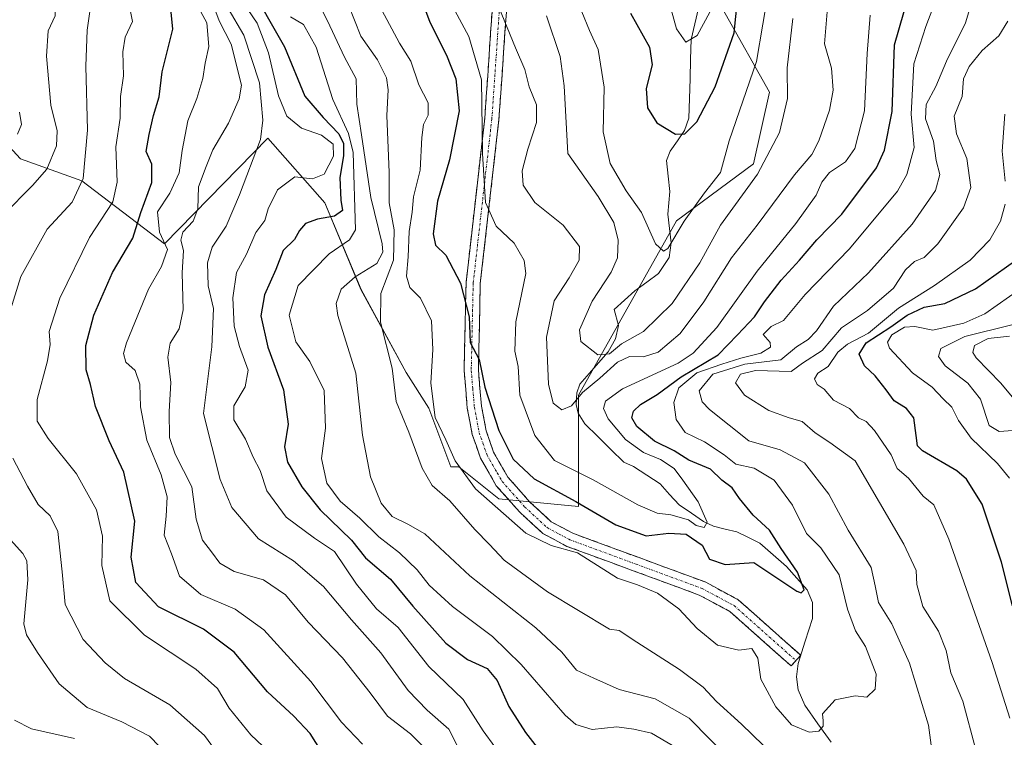
# Model space of a CAD drawing. Units: metres. Extents: x 668510 to 671972, y 4744376 to 4746773.
# Drawn here: x 670900 to 671107, y 4745967 to 4746118 of the extents above; entities that cross this region are included whole.
import ezdxf

# ---------------------------------------------------------------- set-up
doc = ezdxf.new("R2010")
doc.units = ezdxf.units.M
doc.header["$MEASUREMENT"] = 0
doc.linetypes.add('TRAZO_Y_PUNTO', pattern=[1, 0.5, -0.25, 0, -0.25])
doc.linetypes.add('TRAZOSX2', pattern=[1.5, 1, -0.5])
for name, color, linetype, lineweight in [('Arbolado forestal CxS', 92, 'Continuous', 0), ('Camino', 19, 'TRAZOSX2', 0), ('Camino Cxs', 19, 'Continuous', 0), ('Camino eje', 19, 'TRAZO_Y_PUNTO', 0), ('Corriente natural lineal', 142, 'Continuous', 13), ('Curva de nivel maestra', 36, 'Continuous', 30), ('Curva de nivel normal', 36, 'Continuous', 0)]:
    doc.layers.add(name, color=color, linetype=linetype, lineweight=lineweight)

# ---------------------------------------------------------------- blocks, each defined once
blk = doc.blocks.new('*U150')
at = {"layer": 'Arbolado forestal CxS', "color": 92, "linetype": 'Continuous', "lineweight": 0}
blk.add_polyline3d([(670892.4967, 4746097.2165, 1147.113), (670900.4187, 4746088.5973, 1140.9577), (670913.2855, 4746083.9633, 1132.834), (670930.6433, 4746070.8013, 1117.0818), (670952.3645, 4746092.9447, 1108.3285), (670964.2703, 4746079.3827, 1098.7565), (670971.8879, 4746061.2241, 1085.4939), (670981.3867, 4746043.7671, 1081.9871), (670986.0927, 4746036.3071, 1079.5815), (670990.7673, 4746024.0113, 1081.0141), (670992.4375, 4746024.0113, 1079.8287), (671000.7873, 4746017.3273, 1079.6286), (671017.4893, 4746015.6561, 1076.4524), (671017.4895, 4746039.0507, 1067.5428), (671038.0987, 4746075.5947, 1056.628), (671054.2327, 4746087.5095, 1061.5169), (671057.5729, 4746102.5493, 1059.847), (671038.9793, 4746135.6057, 1043.2408)], dxfattribs=at)
blk = doc.blocks.new('*U154')
at = {"layer": 'Arbolado forestal CxS', "color": 92, "linetype": 'Continuous', "lineweight": 0}
blk.add_polyline3d([(671038.98, 4746135.61, 1043.24), (671057.57, 4746102.55, 1059.85), (671054.23, 4746087.51, 1061.52), (671038.1, 4746075.59, 1056.63), (671017.49, 4746039.05, 1067.54), (671017.49, 4746015.66, 1076.45), (671017.49, 4746015.66, 1076.45), (671000.79, 4746017.33, 1079.63), (670992.44, 4746024.01, 1079.83), (670990.77, 4746024.01, 1081.01), (670986.09, 4746036.31, 1079.58), (670981.39, 4746043.77, 1081.99), (670971.89, 4746061.22, 1085.49), (670964.27, 4746079.38, 1098.76), (670952.36, 4746092.94, 1108.33), (670930.64, 4746070.8, 1117.08), (670913.29, 4746083.96, 1132.83), (670900.42, 4746088.6, 1140.96), (670892.5, 4746097.22, 1147.11)], dxfattribs=at)
blk = doc.blocks.new('*U163')
at = {"layer": 'Arbolado forestal CxS', "color": 92, "linetype": 'Continuous', "lineweight": 0}
blk.add_polyline3d([(670892.5, 4746097.22, 1147.11), (670900.42, 4746088.6, 1140.96), (670913.29, 4746083.96, 1132.83), (670930.64, 4746070.8, 1117.08), (670952.36, 4746092.94, 1108.33), (670964.27, 4746079.38, 1098.76), (670971.89, 4746061.22, 1085.49), (670981.39, 4746043.77, 1081.99), (670986.09, 4746036.31, 1079.58), (670990.77, 4746024.01, 1081.01), (670992.44, 4746024.01, 1079.83), (671000.79, 4746017.33, 1079.63), (671017.49, 4746015.66, 1076.45), (671017.49, 4746039.05, 1067.54), (671038.1, 4746075.59, 1056.63), (671054.23, 4746087.51, 1061.52), (671057.57, 4746102.55, 1059.85), (671038.98, 4746135.61, 1043.24)], dxfattribs=at)
blk = doc.blocks.new('*U171')
at = {"layer": 'Arbolado forestal CxS', "color": 92, "linetype": 'Continuous', "lineweight": 0}
blk.add_polyline3d([(670892.5, 4746097.22, 1147.11), (670900.42, 4746088.6, 1140.96), (670913.29, 4746083.96, 1132.83), (670930.64, 4746070.8, 1117.08), (670952.36, 4746092.94, 1108.33), (670964.27, 4746079.38, 1098.76), (670971.89, 4746061.22, 1085.49), (670981.39, 4746043.77, 1081.99), (670986.09, 4746036.31, 1079.58), (670990.77, 4746024.01, 1081.01), (670992.44, 4746024.01, 1079.83), (671000.79, 4746017.33, 1079.63), (671017.49, 4746015.66, 1076.45), (671017.49, 4746039.05, 1067.54), (671038.1, 4746075.59, 1056.63), (671054.23, 4746087.51, 1061.52), (671057.57, 4746102.55, 1059.85), (671038.98, 4746135.61, 1043.24)], dxfattribs=at)
blk = doc.blocks.new('*U194')
at = {"layer": 'Curva de nivel normal', "color": 36, "linetype": 'Continuous', "lineweight": 0}
blk.add_polyline3d([(671036.93, 4746119.91, 1045), (671038.11, 4746115.85, 1045), (671040.05, 4746113.08, 1045), (671042.44, 4746114.45, 1045), (671045.1, 4746119.35, 1045)], dxfattribs=at)
blk = doc.blocks.new('*U224')
at = {"layer": 'Curva de nivel normal', "color": 36, "linetype": 'Continuous', "lineweight": 0}
blk.add_polyline3d([(670999.66, 4746123.19, 1065), (671004.31, 4746111.88, 1065), (671006.26, 4746107.35, 1065), (671007.16, 4746103.69, 1065), (671008.69, 4746099.88, 1065), (671008.74, 4746096.23, 1065), (671006.9, 4746090.64, 1065), (671005.73, 4746086.06, 1065), (671005.9, 4746083.07, 1065), (671008.38, 4746079.45, 1065), (671014.32, 4746074.7, 1065), (671017.71, 4746070.19, 1065), (671017.68, 4746067.36, 1065), (671015.55, 4746063.62, 1065), (671012.4, 4746058.8, 1065), (671010.81, 4746051.18, 1065), (671011.25, 4746041.35, 1065), (671012.24, 4746037.38, 1065), (671014.04, 4746035.93, 1065), (671016.03, 4746036.79, 1065), (671018.33, 4746039.58, 1065), (671022.03, 4746042.58, 1065), (671025.71, 4746045.95, 1065), (671028.25, 4746047.17, 1065), (671031.17, 4746047.1, 1065), (671034.23, 4746048.05, 1065), (671038.86, 4746051.98, 1065), (671043.81, 4746058.59, 1065), (671049.61, 4746067.82, 1065), (671055.04, 4746074.66, 1065), (671062.84, 4746085.26, 1065), (671066.51, 4746089.53, 1065), (671067.93, 4746092.35, 1065), (671070.17, 4746098.77, 1065), (671070.96, 4746103.02, 1065), (671070.63, 4746107.61, 1065), (671069.12, 4746112.73, 1065), (671069.8, 4746121.11, 1065)], dxfattribs=at)
blk = doc.blocks.new('*U229')
at = {"layer": 'Curva de nivel normal', "color": 36, "linetype": 'Continuous', "lineweight": 0}
blk.add_polyline3d([(671010.82, 4746118.55, 1060), (671013.66, 4746110.03, 1060), (671014.55, 4746103.87, 1060), (671015.31, 4746089.69, 1060), (671021.64, 4746080.67, 1060), (671024.95, 4746075.27, 1060), (671025.87, 4746071.52, 1060), (671025.7, 4746067.84, 1060), (671024.37, 4746064.83, 1060), (671020.42, 4746058.77, 1060), (671017.7, 4746052.74, 1060), (671018.02, 4746050.29, 1060), (671021.57, 4746047.46, 1060), (671024.04, 4746047.7, 1060), (671026.53, 4746049.81, 1060), (671031.18, 4746052.4, 1060), (671037.17, 4746058.29, 1060), (671042.96, 4746066.75, 1060), (671047.35, 4746074.69, 1060), (671055.05, 4746085.37, 1060), (671059.68, 4746094.12, 1060), (671061.4, 4746101.26, 1060), (671061.32, 4746107.67, 1060), (671062.5, 4746118, 1060)], dxfattribs=at)
blk = doc.blocks.new('*U247')
at = {"layer": 'Curva de nivel normal', "color": 36, "linetype": 'Continuous', "lineweight": 0}
blk.add_polyline3d([(671016.62, 4746123.43, 1055), (671019.84, 4746115.48, 1055), (671021.67, 4746111.55, 1055), (671022.91, 4746103.64, 1055), (671022.73, 4746094.25, 1055), (671024.2, 4746087.62, 1055), (671027.5, 4746081.86, 1055), (671030.72, 4746077.37, 1055), (671033.66, 4746070.76, 1055), (671035.35, 4746069.21, 1055), (671036.24, 4746069.79, 1055), (671039.68, 4746075.5, 1055), (671043.96, 4746081.48, 1055), (671047.34, 4746085.72, 1055), (671049.15, 4746092.36, 1055), (671054.88, 4746109.02, 1055), (671057.51, 4746124.75, 1055)], dxfattribs=at)
blk = doc.blocks.new('*U251')
at = {"layer": 'Curva de nivel normal', "color": 36, "linetype": 'Continuous', "lineweight": 0}
for points in [[(670900.22, 4746098.39, 1145), (670900.69, 4746095.79, 1145), (670899.85, 4746093.78, 1145)], [(670899.21, 4745970.86, 1145), (670902.75, 4745969.06, 1145), (670911.76, 4745967.04, 1145)]]:
    blk.add_polyline3d(points, dxfattribs=at)
blk = doc.blocks.new('*U268')
at = {"layer": 'Curva de nivel normal', "color": 36, "linetype": 'Continuous', "lineweight": 0}
blk.add_polyline3d([(670990.58, 4746121.49, 1070), (670994.52, 4746114.27, 1070), (670997.17, 4746105.17, 1070), (670997.4, 4746089.69, 1070), (670997.98, 4746079.41, 1070), (671000.27, 4746074.5, 1070), (671004, 4746070.9, 1070), (671006.14, 4746067.24, 1070), (671006.47, 4746064.58, 1070), (671004.4, 4746054.43, 1070), (671004.14, 4746048.29, 1070), (671004.83, 4746045.02, 1070), (671005.23, 4746039.02, 1070), (671008.35, 4746030.6, 1070), (671012.46, 4746025.36, 1070), (671020.63, 4746021.28, 1070), (671030, 4746016.05, 1070), (671034.02, 4746014.27, 1070), (671036.9, 4746013.95, 1070), (671040.57, 4746012.89, 1070), (671042.19, 4746011.74, 1070), (671043.86, 4746011.28, 1070), (671044.53, 4746012.42, 1070), (671042.66, 4746016.67, 1070), (671039.41, 4746021.18, 1070), (671037.62, 4746023.68, 1070), (671034.71, 4746025.54, 1070), (671031.15, 4746027.01, 1070), (671027.39, 4746029.71, 1070), (671023.75, 4746034.07, 1070), (671022.77, 4746036.26, 1070), (671023.16, 4746037.79, 1070), (671026.72, 4746040.37, 1070), (671038.42, 4746045.77, 1070), (671041.58, 4746047.87, 1070), (671046.54, 4746053.2, 1070), (671055.02, 4746065.06, 1070), (671063.09, 4746075.02, 1070), (671067.4, 4746080.99, 1070), (671068.55, 4746083.68, 1070), (671070.19, 4746085.76, 1070), (671073.52, 4746087.98, 1070), (671075.52, 4746090.76, 1070), (671077.5, 4746098.69, 1070), (671078.11, 4746110.68, 1070), (671078.7, 4746118.74, 1070)], dxfattribs=at)
blk = doc.blocks.new('*U283')
at = {"layer": 'Curva de nivel maestra', "color": 36, "linetype": 'Continuous', "lineweight": 30}
blk.add_polyline3d([(671028.44, 4746119.17, 1050), (671032.44, 4746112.02, 1050), (671032.99, 4746108.3, 1050), (671031.7, 4746103.35, 1050), (671031.98, 4746099.28, 1050), (671033.97, 4746096.14, 1050), (671037.89, 4746093.77, 1050), (671039.86, 4746093.81, 1050), (671042.34, 4746096.37, 1050), (671046.2, 4746103.66, 1050), (671050.16, 4746115, 1050), (671051.15, 4746124.63, 1050)], dxfattribs=at)

msp = doc.modelspace()

# ---------------------------------------------------------------- linework, layer by layer
at = {"layer": 'Camino', "color": 19, "linetype": 'TRAZOSX2', "lineweight": 0}
for points in [[(671063.15, 4745983.38), (671062.15, 4745982.26), (671049.29, 4745993.67), (671042.86, 4745997.12), (671015.1, 4746007.33), (671010.05, 4746010.03), (671005.18, 4746014.53), (671000.28, 4746020.05), (670998.22, 4746023.64), (670996.96, 4746025.84), (670995.24, 4746030.77), (670994.19, 4746036.29), (670993.52, 4746044.18), (670993.93, 4746062.63), (670997.85, 4746097.1), (670999.39, 4746119.42)], [(671002.39, 4746119.41), (671001.8, 4746110.82), (671000.83, 4746096.84), (670996.92, 4746062.44), (670996.52, 4746044.3), (670997.16, 4746036.71), (670998.14, 4746031.56), (670999.69, 4746027.1), (671000.82, 4746025.13), (671002.73, 4746021.81), (671007.33, 4746016.63), (671011.81, 4746012.49), (671016.33, 4746010.08), (671044.1, 4745999.86), (671051.02, 4745996.15), (671064.14, 4745984.5), (671063.15, 4745983.38)]]:
    msp.add_lwpolyline(points, dxfattribs=at)
at = {"layer": 'Camino Cxs', "color": 19, "linetype": 'Continuous', "lineweight": 0}
msp.add_polyline3d([(671002.39, 4746119.41, 1064.61), (671002.1, 4746115.12, 1065.79), (671001.8, 4746110.82, 1066.63), (671001.48, 4746106.16, 1067.53), (671001.15, 4746101.5, 1068.71), (671000.83, 4746096.84, 1069.05), (671000.27, 4746091.93, 1068.39), (670999.71, 4746087.01, 1068.28), (670999.15, 4746082.1, 1068.66), (670998.6, 4746077.18, 1069.69), (670998.04, 4746072.27, 1071.08), (670997.48, 4746067.35, 1072.81), (670996.92, 4746062.44, 1074.04), (670996.82, 4746057.91, 1074.5), (670996.72, 4746053.37, 1074.52), (670996.62, 4746048.84, 1074.74), (670996.52, 4746044.3, 1075.08), (670996.84, 4746040.51, 1075.34), (670997.16, 4746036.71, 1075.54), (670997.65, 4746034.14, 1075.41), (670998.14, 4746031.56, 1075.55), (670999.69, 4746027.1, 1075.91), (671000.82, 4746025.13, 1076.2), (671002.73, 4746021.81, 1076.7), (671005.03, 4746019.22, 1077.37), (671007.33, 4746016.63, 1077.69), (671009.57, 4746014.56, 1077.97), (671011.81, 4746012.49, 1078.58), (671014.07, 4746011.29, 1078.41), (671016.33, 4746010.08, 1078.22), (671020.96, 4746008.38, 1077.58), (671025.59, 4746006.67, 1077.34), (671030.22, 4746004.97, 1077.36), (671034.84, 4746003.27, 1077.76), (671039.47, 4746001.56, 1077.76), (671044.1, 4745999.86, 1077.45), (671047.56, 4745998.01, 1077.92), (671051.02, 4745996.15, 1078.3), (671054.3, 4745993.24, 1078.47), (671057.58, 4745990.33, 1078.33), (671060.86, 4745987.41, 1077.7), (671064.14, 4745984.5, 1077.69), (671062.15, 4745982.26, 1077.9), (671058.94, 4745985.11, 1078.5), (671055.72, 4745987.97, 1079.02), (671052.51, 4745990.82, 1079), (671049.29, 4745993.67, 1078.54), (671046.08, 4745995.4, 1078.23), (671042.86, 4745997.12, 1078.02), (671038.23, 4745998.82, 1078.16), (671033.61, 4746000.52, 1078.65), (671028.98, 4746002.23, 1078.45), (671024.35, 4746003.93, 1078.51), (671019.73, 4746005.63, 1079.28), (671015.1, 4746007.33, 1079.39), (671012.58, 4746008.68, 1079.09), (671010.05, 4746010.03, 1079.28), (671007.62, 4746012.28, 1078.9), (671005.18, 4746014.53, 1078.71), (671002.73, 4746017.29, 1078.56), (671000.28, 4746020.05, 1078.13), (670998.22, 4746023.64, 1077.21), (670996.96, 4746025.84, 1077.1), (670996.1, 4746028.31, 1077.09), (670995.24, 4746030.77, 1076.94), (670994.72, 4746033.53, 1076.43), (670994.19, 4746036.29, 1076.17), (670993.86, 4746040.24, 1075.83), (670993.52, 4746044.18, 1075.69), (670993.62, 4746048.79, 1075.29), (670993.73, 4746053.41, 1075.59), (670993.83, 4746058.02, 1075.44), (670993.93, 4746062.63, 1074.72), (670994.49, 4746067.55, 1073.31), (670995.05, 4746072.48, 1071.59), (670995.61, 4746077.4, 1070.75), (670996.17, 4746082.33, 1070.4), (670996.73, 4746087.25, 1069.98), (670997.29, 4746092.18, 1070.32), (670997.85, 4746097.1, 1071.01), (670998.16, 4746101.56, 1070.78), (670998.47, 4746106.03, 1069.61), (670998.77, 4746110.49, 1068.28), (670999.08, 4746114.96, 1067.18), (670999.39, 4746119.42, 1066.11)], dxfattribs=at)
at = {"layer": 'Camino eje', "color": 19, "linetype": 'TRAZO_Y_PUNTO', "lineweight": 0}
msp.add_lwpolyline([(671000.89, 4746119.42), (670999.83, 4746103.96), (670999.34, 4746096.97), (670995.43, 4746062.54), (670995.02, 4746044.24), (670995.34, 4746040.45), (670995.68, 4746036.5), (670996.69, 4746031.17), (670997.47, 4746028.94), (670998.33, 4746026.47), (670999.52, 4746024.39), (671000.48, 4746022.73), (671001.51, 4746020.93), (671006.26, 4746015.58), (671010.93, 4746011.26), (671013.46, 4746009.91), (671015.72, 4746008.71), (671029.6, 4746003.6), (671043.48, 4745998.49), (671050.16, 4745994.91), (671056.72, 4745989.09), (671063.15, 4745983.38)], dxfattribs=at)
at = {"layer": 'Corriente natural lineal', "color": 142, "linetype": 'Continuous', "lineweight": 13}
msp.add_polyline3d([(671070.52, 4745966.28, 1080.53), (671067.76, 4745970.15, 1079.95), (671065, 4745974.03, 1079.24), (671063.58, 4745977.25, 1078.56), (671063.23, 4745979.98, 1078.17), (671063.58, 4745982.74, 1077.9), (671065.11, 4745987.46, 1077.23), (671066.65, 4745992.18, 1076.27), (671066.63, 4745995.55, 1075.82), (671065.48, 4745998.25, 1075.47), (671063.31, 4746000.67, 1075.32), (671061.14, 4746003.09, 1074.51), (671058.36, 4746005.55, 1074.29), (671055.57, 4746008.02, 1072.98), (671053.16, 4746009.2, 1072.55), (671050.75, 4746010.38, 1072.19), (671048.31, 4746010.97, 1071.58), (671045.88, 4746011.55, 1071.16), (671043.75, 4746012.56, 1070.88), (671041.2, 4746014.29, 1069.59), (671038.65, 4746016.03, 1069.46), (671036.64, 4746018.23, 1068.73), (671034.63, 4746020.43, 1068.55), (671031.86, 4746022.27, 1068.41), (671029.08, 4746024.11, 1068.17), (671027, 4746025, 1067.75), (671024.29, 4746027.67, 1067.59), (671021.58, 4746030.35, 1067.19), (671018.88, 4746033.02, 1066.73), (671017.44, 4746035.27, 1065.66), (671017.04, 4746037.07, 1064.87), (671017.15, 4746039.55, 1064.05), (671017.78, 4746041.32, 1063.56), (671020.77, 4746044.71, 1061.88), (671023.76, 4746048.1, 1059.86), (671025.31, 4746050.84, 1058.98), (671025.88, 4746053.67, 1058.39), (671025, 4746057, 1058), (671027.17, 4746058.94, 1057.48), (671029.35, 4746060.88, 1057.34), (671031.85, 4746062.7, 1056.6), (671034.34, 4746064.52, 1056.24), (671036.53, 4746067.89, 1054.95), (671036.93, 4746070.96, 1054.37), (671036.6, 4746073.97, 1053.55), (671036.28, 4746076.99, 1053.29), (671036.66, 4746081.71, 1052.45), (671036.31, 4746084.96, 1051.82), (671035.96, 4746088.21, 1051.33), (671036.76, 4746090.22, 1050.82), (671038.27, 4746092.38, 1050.4), (671039.78, 4746094.53, 1049.99), (671040.68, 4746097.11, 1049.49), (671040.8, 4746101.24, 1048.42), (671040.93, 4746105.36, 1047.21), (671041.05, 4746109.49, 1045.93), (671041.18, 4746113.62, 1044.61), (671041.93, 4746116.91, 1044.31), (671042.67, 4746120.2, 1044.29)], dxfattribs=at)
at = {"layer": 'Curva de nivel maestra', "color": 36, "linetype": 'Continuous', "lineweight": 30}
for points in [[(670948.19, 4746125.49, 1100), (670955.81, 4746112.11, 1100), (670960.08, 4746101.72, 1100), (670963.94, 4746097.25, 1100), (670967.21, 4746093.85, 1100), (670968.24, 4746091.8, 1100), (670968.25, 4746089.24, 1100), (670967.43, 4746084.66, 1100), (670967.68, 4746079.92, 1100), (670968.04, 4746077.74, 1100), (670966.33, 4746076.56, 1100), (670962.75, 4746075.95, 1100), (670960.25, 4746075, 1100), (670959, 4746073.59, 1100), (670957.92, 4746071.69, 1100), (670955.56, 4746069.36, 1100), (670954.02, 4746065.36, 1100), (670951.67, 4746060.1, 1100), (670950.85, 4746055.65, 1100), (670952.37, 4746049.1, 1100), (670955.66, 4746040.18, 1100), (670956.63, 4746032.98, 1100), (670955.85, 4746028.18, 1100), (670956.44, 4746024.96, 1100), (670959.46, 4746019.78, 1100), (670963.32, 4746014.96, 1100), (670969.92, 4746008.64, 1100), (670972.84, 4746004.92, 1100), (670978.1, 4746000.44, 1100), (670982.78, 4745994.81, 1100), (670989.68, 4745987, 1100), (670994.22, 4745983.61, 1100), (670998.39, 4745981.71, 1100), (671000.45, 4745979.18, 1100), (671002.91, 4745973.74, 1100), (671006.42, 4745968.3, 1100), (671008.86, 4745965.14, 1100)], [(670984.07, 4746123.36, 1075), (670986.31, 4746117.22, 1075), (670989.82, 4746110.31, 1075), (670991.79, 4746105.36, 1075), (670992.48, 4746098.69, 1075), (670990.46, 4746088.36, 1075), (670987.93, 4746079.69, 1075), (670987.05, 4746072.86, 1075), (670987.55, 4746070.52, 1075), (670989.69, 4746068.41, 1075), (670992.78, 4746062.54, 1075), (670994.56, 4746055.44, 1075), (670994.76, 4746050.08, 1075), (670996.69, 4746046.48, 1075), (670997.84, 4746040.72, 1075), (671000.82, 4746031.61, 1075), (671003.79, 4746025.59, 1075), (671008.24, 4746021.49, 1075), (671016.97, 4746016.77, 1075), (671025.33, 4746011.85, 1075), (671031.75, 4746009.57, 1075), (671036.47, 4746010.1, 1075), (671040.14, 4746009.87, 1075), (671043.48, 4746007.56, 1075), (671045, 4746004.65, 1075), (671048.31, 4746003.51, 1075), (671054.28, 4746003.93, 1075), (671063.35, 4745997.96, 1075), (671064.22, 4745997.58, 1075), (671064.84, 4745998.25, 1075), (671063.46, 4746001.9, 1075), (671060.04, 4746006.89, 1075), (671057.62, 4746010.74, 1075), (671054.16, 4746013.89, 1075), (671051.29, 4746017.36, 1075), (671049.76, 4746019.6, 1075), (671047.59, 4746021.24, 1075), (671045.24, 4746023.5, 1075), (671040.7, 4746025.41, 1075), (671037.6, 4746027.34, 1075), (671033.48, 4746029.42, 1075), (671029.79, 4746032.44, 1075), (671028.74, 4746034.25, 1075), (671029.04, 4746035.66, 1075), (671030.52, 4746037.06, 1075), (671034.04, 4746039.17, 1075), (671039.05, 4746042.86, 1075), (671046.84, 4746047.52, 1075), (671050.88, 4746051.69, 1075), (671054.42, 4746055.44, 1075), (671056.53, 4746058.64, 1075), (671060.04, 4746063.15, 1075), (671063.9, 4746067.34, 1075), (671067.5, 4746071.64, 1075), (671072.74, 4746076.96, 1075), (671080.02, 4746086.71, 1075), (671081.69, 4746090.39, 1075), (671083.33, 4746098.52, 1075), (671083.83, 4746112.5, 1075), (671086.85, 4746122.99, 1075)], [(670963.6, 4745964.3, 1125), (670961.23, 4745968.08, 1125), (670957.77, 4745971.7, 1125), (670952.25, 4745976.81, 1125), (670945.29, 4745985.17, 1125), (670938.84, 4745989.98, 1125), (670929.4, 4745994.64, 1125), (670924.62, 4745999.74, 1125), (670923.66, 4746005.08, 1125), (670924.45, 4746012.62, 1125), (670922.13, 4746022.9, 1125), (670919.08, 4746029.47, 1125), (670916.2, 4746036.64, 1125), (670915.12, 4746041.3, 1125), (670914.22, 4746044.32, 1125), (670914.15, 4746049.46, 1125), (670915.85, 4746055.83, 1125), (670919.76, 4746064.73, 1125), (670924, 4746071.98, 1125), (670925.72, 4746077.36, 1125), (670928, 4746083.6, 1125), (670928, 4746087.48, 1125), (670926.82, 4746090.16, 1125), (670927.48, 4746093.72, 1125), (670928.32, 4746097.67, 1125), (670929.54, 4746101.6, 1125), (670930.18, 4746106.86, 1125), (670932.39, 4746115.78, 1125), (670931.83, 4746121.46, 1125)], [(671108.58, 4745994.84, 1100), (671106.3, 4746004.01, 1100), (671102.18, 4746016.16, 1100), (671098.96, 4746021.42, 1100), (671096.88, 4746023.2, 1100), (671089.69, 4746027.34, 1100), (671088.67, 4746028.41, 1100), (671088.4, 4746030.57, 1100), (671087.9, 4746034.29, 1100), (671086.31, 4746036.26, 1100), (671083.76, 4746037.84, 1100), (671082.09, 4746040.18, 1100), (671079.74, 4746043.06, 1100), (671077.51, 4746045.16, 1100), (671076.42, 4746047.6, 1100), (671077.89, 4746050.03, 1100), (671083.03, 4746053.39, 1100), (671086.47, 4746055.84, 1100), (671090.08, 4746057.46, 1100), (671094.37, 4746058.29, 1100), (671100.82, 4746061.32, 1100), (671109.47, 4746067.51, 1100)]]:
    msp.add_polyline3d(points, dxfattribs=at)
at = {"layer": 'Curva de nivel normal', "color": 36, "linetype": 'Continuous', "lineweight": 0}
for points in [[(670897.42, 4746054.02, 1135), (670900.55, 4746063.89, 1135), (670906.02, 4746073.83, 1135), (670911.32, 4746079.5, 1135), (670913.62, 4746084.46, 1135), (670914.52, 4746094.61, 1135), (670914.16, 4746107.99, 1135), (670914.44, 4746115.54, 1135), (670915.01, 4746119.5, 1135), (670914.22, 4746122.4, 1135), (670911.88, 4746125.86, 1135), (670910.2, 4746129.92, 1135), (670907.47, 4746133.68, 1135), (670904.6, 4746139.24, 1135), (670901.62, 4746143.67, 1135), (670895.68, 4746149.01, 1135)], [(670898.66, 4746138.54, 1140), (670903.89, 4746129.49, 1140), (670906.05, 4746123.98, 1140), (670907.55, 4746121.85, 1140), (670907.74, 4746118.61, 1140), (670906.23, 4746115.42, 1140), (670905.9, 4746110.13, 1140), (670906.84, 4746099.87, 1140), (670908.14, 4746094.44, 1140), (670907.98, 4746091.32, 1140), (670905.97, 4746086.42, 1140), (670903, 4746083.02, 1140), (670896.88, 4746076.86, 1140)], [(670954.56, 4746137.8, 1090), (670964.85, 4746117.53, 1090), (670968.44, 4746109.94, 1090), (670970.87, 4746105.39, 1090), (670970.99, 4746100.02, 1090), (670971.98, 4746093.64, 1090), (670973.97, 4746080.48, 1090), (670976.32, 4746070.8, 1090), (670976.46, 4746069.01, 1090), (670975.22, 4746066.67, 1090), (670970.68, 4746063.85, 1090), (670967.7, 4746061.29, 1090), (670966.71, 4746058.29, 1090), (670967.02, 4746055.76, 1090), (670970.84, 4746043.62, 1090), (670972.19, 4746030.66, 1090), (670973.91, 4746021.92, 1090), (670976.12, 4746016.4, 1090), (670978.41, 4746013.6, 1090), (670981.72, 4746011.99, 1090), (670985.26, 4746009.96, 1090), (670994.72, 4746001.16, 1090), (671008.54, 4745990.26, 1090), (671014.03, 4745985.17, 1090), (671017.12, 4745981.39, 1090), (671020.71, 4745979.69, 1090), (671026.05, 4745977.34, 1090), (671033.61, 4745975.34, 1090), (671040.71, 4745971.34, 1090), (671049.71, 4745962.21, 1090)], [(670945.25, 4746124.2, 1105), (670950.13, 4746117.01, 1105), (670952.5, 4746110.8, 1105), (670954.59, 4746101.79, 1105), (670956.34, 4746097.56, 1105), (670959.41, 4746095.04, 1105), (670963.61, 4746093.55, 1105), (670966.02, 4746091.7, 1105), (670966.09, 4746089.17, 1105), (670964.13, 4746085.35, 1105), (670961.7, 4746084.42, 1105), (670958, 4746084.81, 1105), (670954.37, 4746082.12, 1105), (670952.4, 4746078.14, 1105), (670951.73, 4746075.69, 1105), (670949.83, 4746073.11, 1105), (670947.9, 4746068.62, 1105), (670945.79, 4746064.73, 1105), (670944.97, 4746059.46, 1105), (670945.3, 4746053.49, 1105), (670946.38, 4746049.22, 1105), (670948.22, 4746044.28, 1105), (670947.61, 4746040.8, 1105), (670945.23, 4746036.79, 1105), (670945.24, 4746033.88, 1105), (670947.65, 4746029.8, 1105), (670949.26, 4746026.02, 1105), (670950.73, 4746023.27, 1105), (670952.12, 4746018.95, 1105), (670956.17, 4746013.48, 1105), (670962.12, 4746009.08, 1105), (670966.35, 4746006.23, 1105), (670970.94, 4745999.39, 1105), (670975.12, 4745994.2, 1105), (670979.7, 4745990.32, 1105), (670986.11, 4745982.17, 1105), (670993.29, 4745975.19, 1105), (670997.53, 4745968.68, 1105), (670999.96, 4745965.33, 1105)], [(670976.28, 4746119.76, 1080), (670979.98, 4746112.87, 1080), (670982.36, 4746109.06, 1080), (670984.05, 4746104.09, 1080), (670985.97, 4746100.3, 1080), (670985.98, 4746097.76, 1080), (670984.99, 4746095.78, 1080), (670984.64, 4746093.04, 1080), (670984.3, 4746086.18, 1080), (670982.92, 4746080.65, 1080), (670982.61, 4746077.43, 1080), (670981.97, 4746073.36, 1080), (670981.8, 4746068.02, 1080), (670981.42, 4746063.98, 1080), (670982.14, 4746061.59, 1080), (670984.4, 4746059.37, 1080), (670986.66, 4746054.64, 1080), (670986.99, 4746048.62, 1080), (670986.53, 4746041.54, 1080), (670987.48, 4746034.36, 1080), (670989.72, 4746029.69, 1080), (670991.65, 4746025.26, 1080), (670995.9, 4746019.37, 1080), (671006.46, 4746010.1, 1080), (671011.79, 4746007.52, 1080), (671017.3, 4746006, 1080), (671025.67, 4746000.64, 1080), (671029.89, 4745999.29, 1080), (671034.13, 4745997.51, 1080), (671038.58, 4745994.25, 1080), (671042.43, 4745990.08, 1080), (671046.66, 4745986.64, 1080), (671051.16, 4745985.57, 1080), (671053.89, 4745985.93, 1080), (671055.13, 4745983.91, 1080), (671055.8, 4745979.45, 1080), (671058.92, 4745973.7, 1080), (671062.19, 4745969.88, 1080), (671065.91, 4745968.35, 1080), (671067.92, 4745968.57, 1080), (671068.88, 4745969.66, 1080), (671068.89, 4745970.72, 1080), (671068.72, 4745972.2, 1080), (671071.39, 4745975.12, 1080), (671075.54, 4745975.97, 1080), (671078.04, 4745975.73, 1080), (671079.8, 4745977.39, 1080), (671079.99, 4745980.56, 1080), (671077.77, 4745986.34, 1080), (671075.66, 4745989.64, 1080), (671073.94, 4745994.13, 1080), (671072.19, 4746001.34, 1080), (671068.4, 4746007.01, 1080), (671065.37, 4746010.04, 1080), (671062.43, 4746015.99, 1080), (671058.57, 4746021.19, 1080), (671054.4, 4746023.73, 1080), (671050.55, 4746024.58, 1080), (671048.11, 4746026.52, 1080), (671043.94, 4746029.25, 1080), (671039.88, 4746031.24, 1080), (671037.98, 4746033.92, 1080), (671037.52, 4746037.47, 1080), (671038.59, 4746040.54, 1080), (671042.37, 4746043.72, 1080), (671047.58, 4746045.51, 1080), (671051.56, 4746046.81, 1080), (671055.76, 4746047.82, 1080), (671057.78, 4746049.09, 1080), (671057.71, 4746050.06, 1080), (671056.3, 4746051.73, 1080), (671057.97, 4746053.41, 1080), (671060.53, 4746054.67, 1080), (671065.08, 4746060.13, 1080), (671074.37, 4746069.69, 1080), (671084.47, 4746081.78, 1080), (671086.41, 4746085.32, 1080), (671087.92, 4746090.97, 1080), (671087.32, 4746097.96, 1080), (671087.9, 4746108.5, 1080), (671090.43, 4746116.35, 1080), (671093.7, 4746125.01, 1080)], [(671091.76, 4745963.55, 1085), (671090.94, 4745969.81, 1085), (671086.98, 4745982.81, 1085), (671083.27, 4745991.12, 1085), (671080.43, 4745995.55, 1085), (671079.74, 4745999.06, 1085), (671078.92, 4746002.9, 1085), (671074.08, 4746010.74, 1085), (671070.06, 4746018.25, 1085), (671064.97, 4746024.82, 1085), (671059.84, 4746027.57, 1085), (671053.28, 4746029.43, 1085), (671044.99, 4746036, 1085), (671043.48, 4746037.64, 1085), (671042.81, 4746039.92, 1085), (671045.7, 4746043.41, 1085), (671052.4, 4746045.56, 1085), (671059.98, 4746046.41, 1085), (671063.24, 4746049.19, 1085), (671065.72, 4746050.7, 1085), (671067.44, 4746052.52, 1085), (671070.99, 4746057.69, 1085), (671078.34, 4746064.69, 1085), (671087.55, 4746074.86, 1085), (671092.43, 4746081.98, 1085), (671093.36, 4746085.34, 1085), (671092.58, 4746088.23, 1085), (671092, 4746092.31, 1085), (671090.3, 4746096.96, 1085), (671090.45, 4746099.99, 1085), (671092.52, 4746103.79, 1085), (671094.72, 4746109.08, 1085), (671098.75, 4746117.11, 1085), (671100.48, 4746123.01, 1085)], [(670955.12, 4745961.78, 1130), (670948.79, 4745967.82, 1130), (670944.22, 4745973.41, 1130), (670941.77, 4745977.52, 1130), (670937.25, 4745981.58, 1130), (670926.45, 4745988.73, 1130), (670919.21, 4745995.91, 1130), (670917.48, 4746003.35, 1130), (670917.68, 4746009.47, 1130), (670916.38, 4746015.02, 1130), (670912.22, 4746022.53, 1130), (670906.28, 4746029.92, 1130), (670903.96, 4746033.6, 1130), (670903.95, 4746038.16, 1130), (670906.12, 4746046.23, 1130), (670906.66, 4746049.69, 1130), (670906.45, 4746052.36, 1130), (670908.69, 4746059.36, 1130), (670914.91, 4746072.12, 1130), (670919.79, 4746079.56, 1130), (670920.73, 4746083.71, 1130), (670920.43, 4746091.11, 1130), (670921.33, 4746097.12, 1130), (670921.45, 4746101.63, 1130), (670922.03, 4746106.02, 1130), (670921.94, 4746111.03, 1130), (670922.44, 4746114.07, 1130), (670923.96, 4746117.36, 1130), (670923.21, 4746121.21, 1130)], [(670937.03, 4746121.74, 1120), (670939.52, 4746117.1, 1120), (670939.96, 4746112.17, 1120), (670939.2, 4746108.64, 1120), (670938.72, 4746105.43, 1120), (670937.43, 4746101.26, 1120), (670935.58, 4746096.55, 1120), (670934.36, 4746090.32, 1120), (670933.77, 4746085.63, 1120), (670931.8, 4746081.37, 1120), (670929.21, 4746077.48, 1120), (670929.62, 4746073.18, 1120), (670931.28, 4746069.56, 1120), (670930.02, 4746065.99, 1120), (670927.28, 4746061.23, 1120), (670922.68, 4746050.02, 1120), (670922.09, 4746047.78, 1120), (670922.52, 4746045.92, 1120), (670924.48, 4746044.18, 1120), (670925.48, 4746041.36, 1120), (670925.64, 4746036.6, 1120), (670926.97, 4746029.58, 1120), (670929.94, 4746022.36, 1120), (670931.24, 4746017.69, 1120), (670931.03, 4746013.68, 1120), (670930.58, 4746009.7, 1120), (670932.1, 4746005.74, 1120), (670933.79, 4746001.1, 1120), (670938.29, 4745997.26, 1120), (670945.52, 4745994.16, 1120), (670951.5, 4745989.82, 1120), (670961.33, 4745978.97, 1120), (670967.79, 4745970.48, 1120), (670972.21, 4745965.86, 1120)], [(670940.58, 4746121.66, 1115), (670942.11, 4746117.52, 1115), (670944.68, 4746112.65, 1115), (670946.8, 4746104.04, 1115), (670946.35, 4746101.14, 1115), (670944.09, 4746096.04, 1115), (670940.82, 4746090.45, 1115), (670939.37, 4746087.01, 1115), (670937.77, 4746082.75, 1115), (670937.67, 4746078.14, 1115), (670936.69, 4746075.55, 1115), (670934.51, 4746073.22, 1115), (670934.06, 4746071.57, 1115), (670934.66, 4746069.36, 1115), (670934.35, 4746064.69, 1115), (670934.57, 4746056.92, 1115), (670933.75, 4746052.94, 1115), (670931.85, 4746049.92, 1115), (670931.36, 4746047.02, 1115), (670931.98, 4746041.69, 1115), (670931.61, 4746035.63, 1115), (670931.72, 4746030.13, 1115), (670932.88, 4746026.64, 1115), (670936.38, 4746019.84, 1115), (670937.29, 4746013.05, 1115), (670938.63, 4746008.6, 1115), (670940.53, 4746006.16, 1115), (670942.24, 4746003.84, 1115), (670945.28, 4746002.05, 1115), (670951.44, 4746000.28, 1115), (670956.07, 4745997.18, 1115), (670960.79, 4745991.43, 1115), (670968.01, 4745983.98, 1115), (670973.8, 4745976.65, 1115), (670977.43, 4745971.76, 1115), (670982.28, 4745968.03, 1115), (670984.76, 4745965.47, 1115)], [(670944.01, 4746120.1, 1110), (670947.34, 4746114.5, 1110), (670950.56, 4746104.53, 1110), (670951.31, 4746096.73, 1110), (670950.79, 4746092.64, 1110), (670946.38, 4746081.01, 1110), (670943.63, 4746074.5, 1110), (670940.65, 4746070.08, 1110), (670939.69, 4746066.76, 1110), (670939.82, 4746061.96, 1110), (670940.93, 4746057.22, 1110), (670940.62, 4746049.16, 1110), (670938.83, 4746035.22, 1110), (670942.34, 4746021.33, 1110), (670944.8, 4746015.46, 1110), (670950.41, 4746008.93, 1110), (670957.72, 4746004.28, 1110), (670964.02, 4745998.89, 1110), (670969.93, 4745991.95, 1110), (670976.04, 4745985.04, 1110), (670981.81, 4745977.12, 1110), (670985.76, 4745973.01, 1110), (670990.3, 4745969, 1110), (670993.73, 4745962.32, 1110)], [(670969.23, 4746121.01, 1085), (670971.88, 4746114.29, 1085), (670975.32, 4746109.37, 1085), (670977.27, 4746105.57, 1085), (670977.6, 4746103.08, 1085), (670977.3, 4746097.65, 1085), (670977.8, 4746085.73, 1085), (670977.79, 4746079.37, 1085), (670978.82, 4746073.69, 1085), (670978.69, 4746067.36, 1085), (670976.07, 4746060.36, 1085), (670976, 4746054.36, 1085), (670978.43, 4746044.69, 1085), (670979.26, 4746037.71, 1085), (670981.96, 4746031.26, 1085), (670984.74, 4746023.74, 1085), (670986.8, 4746020.1, 1085), (670990.54, 4746016.86, 1085), (670995.77, 4746010.88, 1085), (670998.88, 4746007.7, 1085), (671001.9, 4746004.42, 1085), (671011.04, 4745997.78, 1085), (671024.04, 4745989.95, 1085), (671026.05, 4745989.69, 1085), (671029.75, 4745987.27, 1085), (671038.74, 4745981.53, 1085), (671043.66, 4745977.84, 1085), (671046.47, 4745974.8, 1085), (671051.72, 4745970.06, 1085), (671056.27, 4745965.67, 1085)], [(670957.11, 4746118.37, 1095), (670959.85, 4746116.78, 1095), (670962.45, 4746112, 1095), (670965.99, 4746101, 1095), (670969.27, 4746093.92, 1095), (670970.25, 4746089.9, 1095), (670970.74, 4746073.69, 1095), (670969.49, 4746071.58, 1095), (670965.18, 4746068.69, 1095), (670958.7, 4746062.06, 1095), (670956.81, 4746055.84, 1095), (670958.23, 4746050.21, 1095), (670961.15, 4746046.12, 1095), (670964.13, 4746039.99, 1095), (670964.45, 4746032.14, 1095), (670963.62, 4746025.78, 1095), (670964.75, 4746020.55, 1095), (670967.5, 4746016.8, 1095), (670971.62, 4746013.26, 1095), (670975.62, 4746009.33, 1095), (670979.95, 4746005.98, 1095), (670983.67, 4746002.42, 1095), (670986.19, 4745999.19, 1095), (670991.1, 4745994.71, 1095), (670999.47, 4745988.43, 1095), (671005.48, 4745982.58, 1095), (671014.69, 4745971.96, 1095), (671016.98, 4745969.98, 1095), (671020.37, 4745968.91, 1095), (671025.56, 4745969.47, 1095), (671029.14, 4745969, 1095), (671032.81, 4745968.16, 1095), (671039.24, 4745964.4, 1095)], [(671100.87, 4745964.7, 1090), (671098.14, 4745974.89, 1090), (671095.62, 4745980.8, 1090), (671094.63, 4745985.48, 1090), (671093.05, 4745989.58, 1090), (671089.76, 4745994.7, 1090), (671088.48, 4745999.3, 1090), (671088.35, 4746002.29, 1090), (671085.78, 4746007.77, 1090), (671075.59, 4746025.24, 1090), (671070.28, 4746029.1, 1090), (671067.18, 4746031.17, 1090), (671064.47, 4746033.52, 1090), (671061.72, 4746034.3, 1090), (671057.45, 4746035.84, 1090), (671052.36, 4746039.02, 1090), (671050.48, 4746041.62, 1090), (671051.48, 4746043.46, 1090), (671054.64, 4746044.19, 1090), (671062.12, 4746044.02, 1090), (671064.51, 4746045.72, 1090), (671068.64, 4746048.37, 1090), (671072.68, 4746053.13, 1090), (671078.14, 4746056.78, 1090), (671083.62, 4746061.48, 1090), (671086.1, 4746065.34, 1090), (671088.04, 4746067.05, 1090), (671090.04, 4746067.89, 1090), (671092.93, 4746070.8, 1090), (671098.27, 4746078.3, 1090), (671099.82, 4746082.58, 1090), (671099.01, 4746088.66, 1090), (671096.82, 4746093.8, 1090), (671096.31, 4746097.54, 1090), (671097.99, 4746101.64, 1090), (671098.32, 4746105.36, 1090), (671099.49, 4746107.97, 1090), (671102.24, 4746111.28, 1090), (671105.68, 4746114.41, 1090), (671107.59, 4746117.46, 1090)], [(671107.05, 4746083.9, 1095), (671106.4, 4746090.18, 1095), (671106.95, 4746097.93, 1095)], [(671108.01, 4745971.33, 1095), (671104.33, 4745982.98, 1095), (671095.2, 4746008.85, 1095), (671092.1, 4746016.01, 1095), (671089.86, 4746017.87, 1095), (671086.75, 4746021.65, 1095), (671084.36, 4746023.68, 1095), (671083.15, 4746026.49, 1095), (671079.66, 4746031.65, 1095), (671077.87, 4746033.52, 1095), (671076.28, 4746034.27, 1095), (671074.36, 4746036.27, 1095), (671070.99, 4746038, 1095), (671069.05, 4746040.29, 1095), (671067.62, 4746041.27, 1095), (671067.02, 4746042.44, 1095), (671067.74, 4746043.62, 1095), (671069.93, 4746045.05, 1095), (671071.93, 4746048.04, 1095), (671073.94, 4746049.75, 1095), (671078.34, 4746052.04, 1095), (671084.68, 4746057.28, 1095), (671092.24, 4746062.02, 1095), (671099.69, 4746067.34, 1095), (671103.83, 4746071.64, 1095), (671106.08, 4746075.53, 1095), (671107.02, 4746079.08, 1095)], [(671107.98, 4746021.62, 1105), (671105.42, 4746024.74, 1105), (671099.91, 4746030.05, 1105), (671097.23, 4746033.72, 1105), (671095.88, 4746036.55, 1105), (671094.04, 4746038.27, 1105), (671091.71, 4746040.7, 1105), (671087.59, 4746043.71, 1105), (671082.76, 4746048.9, 1105), (671082.35, 4746050.12, 1105), (671083.28, 4746051.66, 1105), (671085.89, 4746053.26, 1105), (671088.11, 4746053.4, 1105), (671091.88, 4746052.67, 1105), (671098.39, 4746054.16, 1105), (671102.75, 4746056.07, 1105), (671115.73, 4746065.19, 1105)], [(671108.68, 4746031.62, 1110), (671105.75, 4746031.4, 1110), (671103.7, 4746032.68, 1110), (671101.88, 4746038.2, 1110), (671099.18, 4746041.52, 1110), (671094.43, 4746045.18, 1110), (671093.06, 4746047.16, 1110), (671093.52, 4746048.85, 1110), (671098.6, 4746051.36, 1110), (671108.47, 4746053.76, 1110)], [(671111.69, 4746034.93, 1115), (671106.16, 4746041.54, 1115), (671100.94, 4746046.89, 1115), (671100.26, 4746047.97, 1115), (671100.62, 4746049.45, 1115), (671103.48, 4746050.95, 1115), (671107.98, 4746051.38, 1115)], [(670943.81, 4745961.14, 1135), (670939.06, 4745967.64, 1135), (670931.81, 4745974.13, 1135), (670922.3, 4745979.61, 1135), (670918.24, 4745982.88, 1135), (670913.62, 4745987.78, 1135), (670909.82, 4745995.17, 1135), (670909.2, 4746002.02, 1135), (670908.27, 4746010.42, 1135), (670906.7, 4746013.76, 1135), (670904.18, 4746016.1, 1135), (670901.89, 4746019.96, 1135), (670898.87, 4746025.81, 1135)], [(670896.47, 4746010.78, 1140), (670900.92, 4746005.82, 1140), (670901.77, 4746004.27, 1140), (670901.99, 4746000.34, 1140), (670901.14, 4745991.08, 1140), (670901.68, 4745988.78, 1140), (670903.99, 4745985.09, 1140), (670908.58, 4745978.48, 1140), (670914.44, 4745973.52, 1140), (670921.72, 4745970.55, 1140), (670927.52, 4745967.55, 1140), (670931.69, 4745963.23, 1140)]]:
    msp.add_polyline3d(points, dxfattribs=at)

# ---------------------------------------------------------------- block references
at = {"layer": 'Arbolado forestal CxS', "color": 92, "linetype": 'Continuous', "lineweight": 0}
for name in ['*U150', '*U154', '*U163', '*U171']:
    msp.add_blockref(name, (0, 0), dxfattribs=at)
at = {"layer": 'Curva de nivel maestra', "color": 36, "linetype": 'Continuous', "lineweight": 30}
msp.add_blockref('*U283', (0, 0), dxfattribs=at)
at = {"layer": 'Curva de nivel normal', "color": 36, "linetype": 'Continuous', "lineweight": 0}
for name in ['*U251', '*U194', '*U247', '*U229', '*U224', '*U268']:
    msp.add_blockref(name, (0, 0), dxfattribs=at)

doc.saveas('drawing.dxf')
